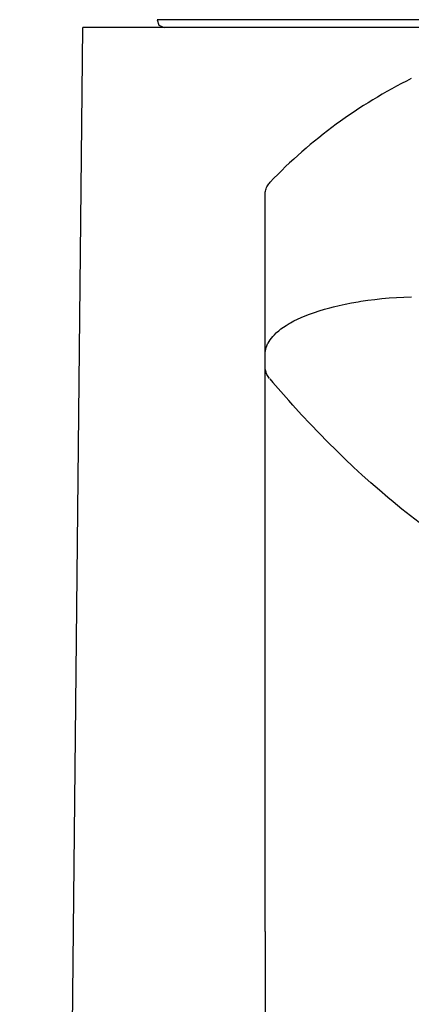
# Model space of a CAD drawing. Extents: x -105 to 315, y 0 to 297.
# Drawn here: x -33 to -30, y 161 to 168 of the extents above; entities that cross this region are included whole.
import ezdxf

# ---------------------------------------------------------------- set-up
doc = ezdxf.new("R2010")
doc.units = 0
doc.layers.add('LAYER_2', color=7, linetype='CONTINUOUS')

msp = doc.modelspace()

# ---------------------------------------------------------------- linework, layer by layer
at = {"layer": 'LAYER_2'}
for p, q in [((-33.0564, 124.5574), (-32.6082, 168.2218)), ((-21.5432, 168.2218), (-32.6082, 168.2218)), ((-22.0714, 168.2762), (-32.08, 168.2762)), ((-32.08, 168.2762), (-32.0671, 168.238)), ((-32.0671, 168.238), (-32.0304, 168.2218)), ((-31.3001, 167.0873), (-31.2963, 167.0949)), ((-31.2963, 167.0949), (-31.292, 167.1021)), ((-31.292, 167.1021), (-31.2873, 167.1088)), ((-31.2873, 167.1088), (-31.2825, 167.115)), ((-31.2825, 167.115), (-31.2773, 167.1207)), ((-31.3121, 167.0346), (-31.3118, 167.0422)), ((-31.3121, 161.7929), (-31.3121, 167.0346)), ((-31.3118, 167.0422), (-31.3111, 167.0501)), ((-31.3111, 167.0501), (-31.3097, 167.0582)), ((-31.3097, 167.0582), (-31.3077, 167.0663)), ((-31.3077, 167.0663), (-31.3053, 167.0742)), ((-31.3053, 167.0742), (-31.3023, 167.0821)), ((-31.3023, 167.0821), (-31.3001, 167.0873)), ((-30.7857, 166.2453), (-30.7426, 166.2546)), ((-30.7426, 166.2546), (-30.6981, 166.2632)), ((-30.6981, 166.2632), (-30.6519, 166.2713)), ((-30.6519, 166.2713), (-30.6316, 166.2746)), ((-30.6316, 166.2746), (-30.5826, 166.2818)), ((-30.5826, 166.2818), (-30.533, 166.288)), ((-30.533, 166.288), (-30.4825, 166.2935)), ((-30.4825, 166.2935), (-30.4316, 166.298)), ((-30.4316, 166.298), (-30.3795, 166.3018)), ((-30.3795, 166.3018), (-30.3268, 166.3046)), ((-30.3268, 166.3046), (-30.2734, 166.3063)), ((-31.0269, 166.1712), (-30.996, 166.1833)), ((-30.996, 166.1833), (-30.9626, 166.1954)), ((-30.9626, 166.1954), (-30.928, 166.2069)), ((-30.928, 166.2069), (-30.8917, 166.2179)), ((-30.8917, 166.2179), (-30.8536, 166.2284)), ((-30.8536, 166.2284), (-30.8272, 166.2353)), ((-30.8272, 166.2353), (-30.7857, 166.2453)), ((-31.1629, 166.1027), (-31.1421, 166.1154)), ((-31.1421, 166.1154), (-31.1319, 166.1213)), ((-31.1319, 166.1213), (-31.1078, 166.1342)), ((-31.1078, 166.1342), (-31.0823, 166.1468)), ((-31.0823, 166.1468), (-31.0555, 166.1592)), ((-31.0555, 166.1592), (-31.0269, 166.1712)), ((-31.2465, 166.0369), (-31.2334, 166.0495)), ((-31.2334, 166.0495), (-31.2312, 166.0514)), ((-31.2312, 166.0514), (-31.216, 166.0645)), ((-31.216, 166.0645), (-31.1998, 166.0774)), ((-31.1998, 166.0774), (-31.1821, 166.0901)), ((-31.1821, 166.0901), (-31.1629, 166.1027)), ((-31.3001, 165.9587), (-31.2946, 165.9711)), ((-31.2946, 165.9711), (-31.2918, 165.9766)), ((-31.2918, 165.9766), (-31.2849, 165.9886)), ((-31.2849, 165.9886), (-31.2772, 166.0007)), ((-31.2772, 166.0007), (-31.2682, 166.0126)), ((-31.2682, 166.0126), (-31.2581, 166.0248)), ((-31.2581, 166.0248), (-31.2465, 166.0369)), ((-31.3121, 165.8992), (-31.3116, 165.9106)), ((-31.3116, 165.9106), (-31.3102, 165.9224)), ((-31.3102, 165.9224), (-31.3078, 165.9342)), ((-31.3078, 165.9342), (-31.3044, 165.9465)), ((-31.3044, 165.9465), (-31.3001, 165.9587)), ((-31.3118, 165.8007), (-31.3121, 165.8088)), ((-31.3111, 165.7925), (-31.3118, 165.8007)), ((-31.3097, 165.7842), (-31.3111, 165.7925)), ((-31.3082, 165.7775), (-31.3097, 165.7842)), ((-31.3059, 165.7695), (-31.3082, 165.7775)), ((-31.3032, 165.7616), (-31.3059, 165.7695)), ((-31.2997, 165.7539), (-31.3032, 165.7616)), ((-31.2961, 165.7466), (-31.2997, 165.7539)), ((-31.292, 165.7396), (-31.2961, 165.7466)), ((-31.2873, 165.7328), (-31.292, 165.7396)), ((-31.2821, 165.7263), (-31.2873, 165.7328)), ((-31.2794, 165.723), (-31.2567, 165.6962)), ((-31.1447, 165.5685), (-31.2567, 165.6962)), ((-31.1152, 165.5356), (-31.1447, 165.5685)), ((-31.0531, 165.4674), (-31.1152, 165.5356)), ((-30.991, 165.4013), (-31.0531, 165.4674)), ((-30.9294, 165.3367), (-30.991, 165.4013)), ((-30.8677, 165.2738), (-30.9294, 165.3367)), ((-30.8062, 165.2126), (-30.8677, 165.2738)), ((-30.7451, 165.1532), (-30.8062, 165.2126)), ((-30.6837, 165.0952), (-30.7451, 165.1532)), ((-30.6228, 165.0389), (-30.6837, 165.0952)), ((-30.5618, 164.9839), (-30.6228, 165.0389)), ((-30.5008, 164.9305), (-30.5618, 164.9839)), ((-30.44, 164.8787), (-30.5008, 164.9305)), ((-30.4028, 164.8475), (-30.44, 164.8787)), ((-30.3416, 164.7975), (-30.4028, 164.8475)), ((-30.2803, 164.7488), (-30.3416, 164.7975)), ((-30.2187, 164.7012), (-30.2803, 164.7488)), ((-31.3121, 161.7929), (-31.312, 161.2764)), ((-31.312, 161.2764), (-31.3111, 160.5857))]:
    msp.add_line(p, q, dxfattribs=at)
msp.add_arc((-28.6684, 164.6183), 3.6151, 116.36566, 136.19398, dxfattribs=at)

doc.saveas('drawing.dxf')
